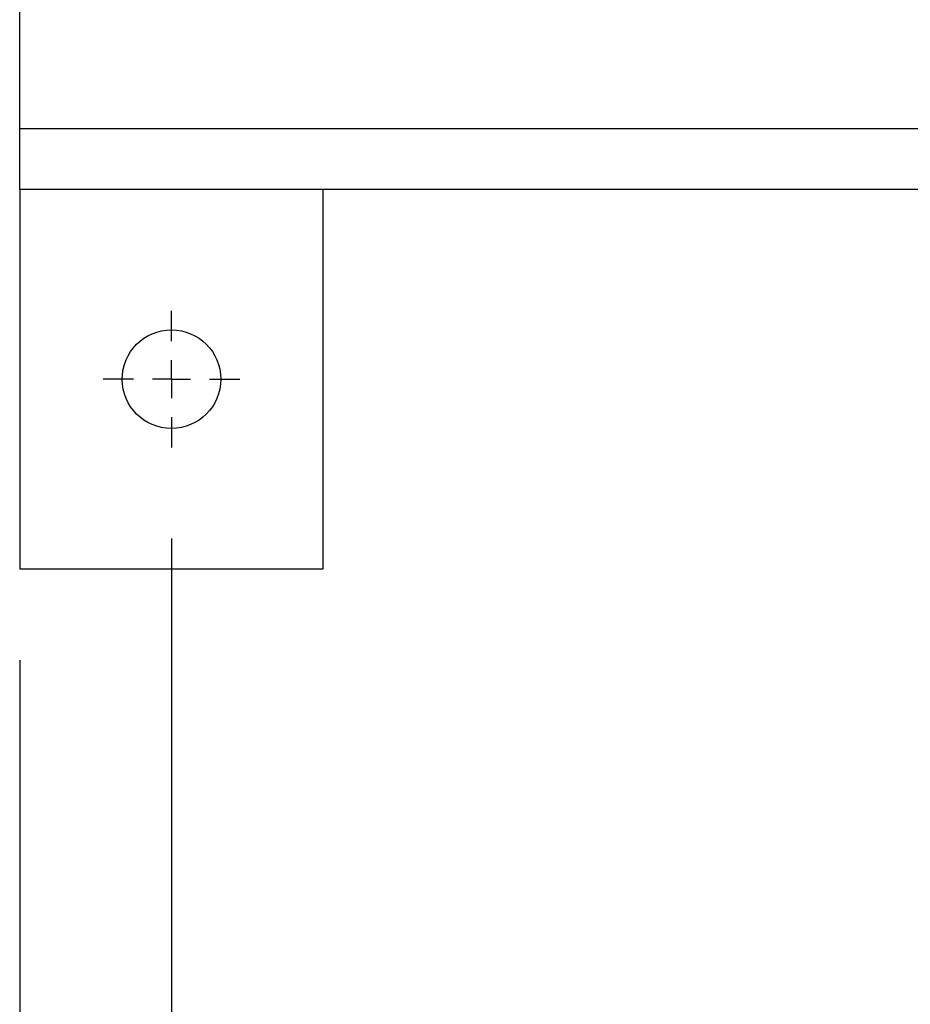
# Model space of a CAD drawing. Units: millimetres. Extents: x 48 to 4992, y 48 to 3516.
# Drawn here: x 990 to 1107, y 2439 to 2568 of the extents above; entities that cross this region are included whole.
import ezdxf

# ---------------------------------------------------------------- set-up
doc = ezdxf.new("R2010")
doc.units = ezdxf.units.MM
doc.header["$LTSCALE"] = 12
doc.layers.add('FORMAT', color=7, linetype='Continuous')
doc.styles.add('SLDTEXTSTYLE0', font='TXT', dxfattribs={"width": 0.75})
doc.dimstyles.new('SLDDIMSTYLE0', dxfattribs={"dimtxt": 42, "dimasz": 42.672, "dimexe": 0, "dimexo": 0.0625, "dimgap": 10.5, "dimtad": 1, "dimdec": 0, "dimrnd": 1e-09, "dimzin": 12, "dimdsep": 46, "dimtxsty": 'SLDTEXTSTYLE0', "dimsah": 1, "dimcen": 0.09, "dimadec": 0, "dimazin": 3, "dimtfac": 1, "dimtdec": 0, "dimtofl": 0, "dimtmove": 0, "dimatfit": 3, "dimfxl": 0, "dimfrac": 2, "dimtolj": 1, "dimtzin": 12, "dimarcsym": 0})

# ---------------------------------------------------------------- blocks, each defined once
blk = doc.blocks.new('_D_5')
at = {"layer": 'FORMAT', "color": 7}
for p, q in [((1009.55, 2500.08), (1009.55, 2168.41)), ((1669.55, 2500.08), (1669.55, 2168.41)), ((1669.55, 2180.41), (1009.55, 2180.41))]:
    blk.add_line(p, q, dxfattribs=at)
for points in [[(1009.55, 2180.41), (1052.22, 2175.84), (1052.22, 2184.98)], [(1669.55, 2180.41), (1626.87, 2184.98), (1626.87, 2175.84)]]:
    blk.add_solid(points, dxfattribs=at)
at = {"layer": 'FORMAT', "color": 7, "insert": (1323.3, 2234.55), "char_height": 42, "attachment_point": 1, "style": 'SLDTEXTSTYLE0'}
blk.add_mtext('660', dxfattribs=at)
blk = doc.blocks.new('_D_6')
at = {"layer": 'FORMAT', "color": 7}
for p, q in [((989.55, 2484.08), (989.55, 2069.07)), ((1689.55, 2484.08), (1689.55, 2069.07)), ((1689.55, 2081.07), (989.55, 2081.07))]:
    blk.add_line(p, q, dxfattribs=at)
for points in [[(989.55, 2081.07), (1032.22, 2076.5), (1032.22, 2085.64)], [(1689.55, 2081.07), (1646.87, 2085.64), (1646.87, 2076.5)]]:
    blk.add_solid(points, dxfattribs=at)
at = {"layer": 'FORMAT', "color": 7, "insert": (1323.3, 2135.21), "char_height": 42, "attachment_point": 1, "style": 'SLDTEXTSTYLE0'}
blk.add_mtext('700', dxfattribs=at)
blk = doc.blocks.new('SW_CENTERMARKSYMBOL_3')
at = {"layer": 'FORMAT', "color": 0}
for p, q in [((0, 5), (0, 9)), ((0, 0), (0, 2.5)), ((-5, 0), (-9, 0)), ((0, 0), (-2.5, 0)), ((0, 0), (0, -2.5)), ((0, 0), (2.5, 0)), ((5, 0), (9, 0)), ((0, -5), (0, -9))]:
    blk.add_line(p, q, dxfattribs=at)

msp = doc.modelspace()

# ---------------------------------------------------------------- linework, layer by layer
at = {"color": 7, "linetype": 'Continuous', "lineweight": 25}
for p, q in [((989.55, 2554.08), (989.55, 2988.08)), ((989.55, 2546.08), (989.55, 2554.08)), ((1114.05, 2554.08), (989.55, 2554.08)), ((989.55, 2546.08), (989.55, 2496.08)), ((1113.85, 2546.08), (989.55, 2546.08)), ((1029.55, 2496.08), (1029.55, 2546.08)), ((989.55, 2496.08), (1029.55, 2496.08))]:
    msp.add_line(p, q, dxfattribs=at)
msp.add_circle((1009.55, 2521.08), 6.5, dxfattribs=at)

# ---------------------------------------------------------------- block references
at = {"layer": 'FORMAT', "color": 7}
msp.add_blockref('SW_CENTERMARKSYMBOL_3', (1009.55, 2521.08), dxfattribs=at)

# ---------------------------------------------------------------- dimensions: what is measured, and where the dimension line sits
for base, p1, p2, picture, middle in [((1009.55, 2180.41), (1669.55, 2512.08), (1009.55, 2512.08), '_D_5', (1369.85, 2180.41)), ((989.55, 2081.07), (1689.55, 2496.08), (989.55, 2496.08), '_D_6', (1369.85, 2081.07))]:
    dim = msp.add_linear_dim(base=base, p1=p1, p2=p2, dimstyle='SLDDIMSTYLE0', dxfattribs=at)
    dim.commit()
    dim.dimension.update_dxf_attribs({"geometry": picture, "text_midpoint": middle, "dimtype": 160})

doc.saveas('drawing.dxf')
